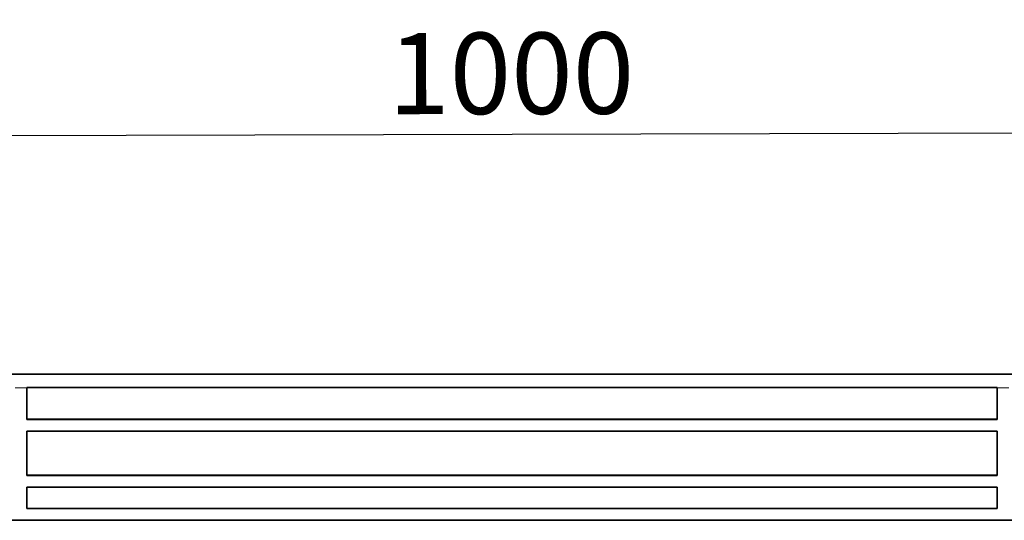
# Model space of a CAD drawing. Units: millimetres. Extents: x 75 to 2081, y 25 to 1460.
# Drawn here: x 925 to 1077, y 719 to 796 of the extents above; entities that cross this region are included whole.
import ezdxf

# ---------------------------------------------------------------- set-up
doc = ezdxf.new("R2010")
doc.units = ezdxf.units.MM
doc.header["$LTSCALE"] = 5
doc.layers.get('0').update_dxf_attribs({"color": 1})
doc.layers.add('320584', color=7, linetype='Continuous')
doc.layers.add('DIMENSION', color=3, linetype='Continuous')
doc.styles.add('SLDTEXTSTYLE0', font='TXT', dxfattribs={"width": 0.605})
doc.dimstyles.new('SLDDIMSTYLE0', dxfattribs={"dimtxt": 12.5, "dimasz": 12.5, "dimexe": 0, "dimexo": 0.0625, "dimgap": 3.125, "dimtad": 1, "dimrnd": 1e-09, "dimzin": 12, "dimdsep": 46, "dimtxsty": 'SLDTEXTSTYLE0', "dimsah": 1, "dimcen": 0.09, "dimadec": 0, "dimazin": 3, "dimtfac": 1, "dimtofl": 0, "dimtmove": 0, "dimatfit": 3, "dimfxl": 0, "dimfrac": 2, "dimtolj": 1, "dimtzin": 12, "dimarcsym": 0})

# ---------------------------------------------------------------- blocks, each defined once
blk = doc.blocks.new('1059451-M_001_Front_view')
at = {"color": 8, "linetype": 'Continuous', "lineweight": 18}
for p, q in [((-484.4, 74.95), (510.47, 74.95)), ((509.97, 74.97), (-484.39, 74.97)), ((-76.4, 72.9), (-74.6, 72.9)), ((76.4, 72.9), (74.6, 72.9))]:
    blk.add_line(p, q, dxfattribs=at)
at = {"color": 7, "linetype": 'Continuous', "lineweight": 35}
for p, q in [((509.94, 74.97), (-484.37, 74.97)), ((74.6, 72.94), (-74.6, 72.94)), ((-74.59, 72.93), (-74.6, 72.94)), ((-74.6, 72.9), (-74.6, 68)), ((-74.59, 68.04), (-74.59, 72.93)), ((74.59, 72.93), (-74.59, 72.93)), ((74.59, 72.93), (74.6, 72.94)), ((74.59, 68.04), (74.59, 72.93)), ((74.6, 72.9), (74.6, 68)), ((-74.6, 68), (-74.59, 68.04)), ((-74.6, 68), (74.6, 68)), ((74.59, 68.04), (-74.59, 68.04)), ((74.6, 68), (74.59, 68.04)), ((-74.6, 66.2), (74.6, 66.2)), ((-74.6, 66.2), (-74.6, 59.4)), ((-74.59, 66.19), (-74.6, 66.2)), ((-74.59, 59.44), (-74.59, 66.19)), ((-74.59, 66.19), (74.59, 66.19)), ((74.59, 66.19), (74.6, 66.2)), ((74.59, 59.44), (74.59, 66.19)), ((74.6, 66.2), (74.6, 59.4)), ((-74.6, 59.4), (-74.59, 59.44)), ((-74.6, 59.4), (74.6, 59.4)), ((74.59, 59.44), (-74.59, 59.44)), ((74.6, 59.4), (74.59, 59.44)), ((-74.6, 57.6), (74.6, 57.6)), ((-74.6, 57.6), (-74.6, 54.3)), ((-74.59, 57.59), (-74.6, 57.6)), ((-74.59, 54.31), (-74.59, 57.59)), ((-74.59, 57.59), (74.59, 57.59)), ((74.59, 57.59), (74.6, 57.6)), ((74.59, 54.31), (74.59, 57.59)), ((74.6, 57.6), (74.6, 54.3)), ((-74.6, 54.3), (-74.59, 54.31)), ((-74.6, 54.3), (74.6, 54.3)), ((74.59, 54.31), (-74.59, 54.31)), ((74.6, 54.3), (74.59, 54.31)), ((-482.78, 52.5), (485, 52.5))]:
    blk.add_line(p, q, dxfattribs=at)
for centre, start_param, end_param in [((-74.58, 72.95), 1.572543, 1.596978), ((74.58, 72.95), 4.686207, 4.710642)]:
    blk.add_ellipse(centre, major_axis=(0, 2), ratio=0.008724, start_param=start_param, end_param=end_param, dxfattribs=at)
blk = doc.blocks.new('*D16')
at = {"layer": 'DIMENSION', "color": 0, "lineweight": -2}
for p, q in [((513.53, 777.28), (1488.53, 779.75)), ((1501.13, 740.14), (1501.03, 779.78)), ((501.13, 737.6), (501.03, 777.24))]:
    blk.add_line(p, q, dxfattribs=at)
at = {"layer": 'DIMENSION', "color": 0}
for points in [[(1488.52, 781.83), (1488.53, 777.66), (1501.03, 779.78)], [(513.52, 779.36), (513.53, 775.19), (501.03, 777.24)]]:
    blk.add_solid(points, dxfattribs=at)
at = {"layer": 'DIMENSION', "color": 0, "insert": (1001, 787.89), "char_height": 12.5, "attachment_point": 5, "rotation": 0.1452, "style": 'SLDTEXTSTYLE0'}
blk.add_mtext('\\A1;1000', dxfattribs=at)

msp = doc.modelspace()

# ---------------------------------------------------------------- block references
at = {"layer": '320584'}
msp.add_blockref('1059451-M_001_Front_view', (1001.127, 666.63), dxfattribs=at)

# ---------------------------------------------------------------- dimensions: what is measured, and where the dimension line sits
at = {"layer": 'DIMENSION'}
dim = msp.add_aligned_dim(p1=(501.127, 737.54), p2=(1501.127, 740.074), distance=39.705, dimstyle='SLDDIMSTYLE0', dxfattribs=at)
dim.commit()
dim.dimension.update_dxf_attribs({"geometry": '*D16', "text_midpoint": (1001.002, 787.887)})

doc.saveas('drawing.dxf')
